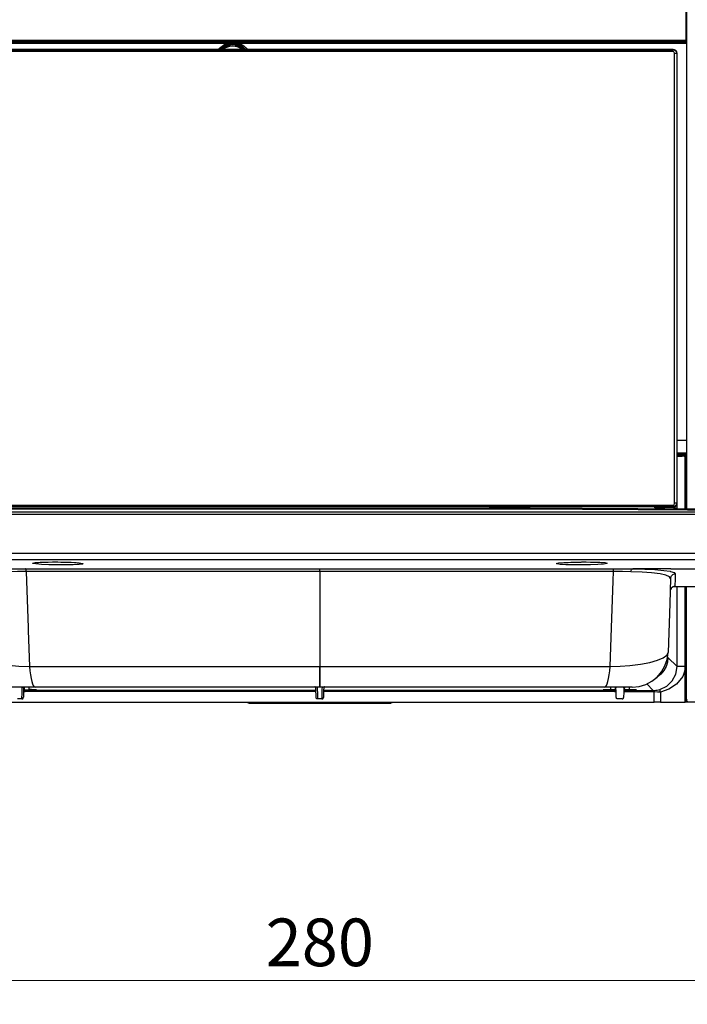
# Model space of a CAD drawing. Extents: x 0 to 2095, y 0 to 1389.
# Drawn here: x 1226 to 1366, y 256 to 462 of the extents above; entities that cross this region are included whole.
import ezdxf

# ---------------------------------------------------------------- set-up
doc = ezdxf.new("R2010")
doc.units = 0
doc.header["$LTSCALE"] = 0.1
doc.header["$PDMODE"] = 3
doc.layers.get('0').update_dxf_attribs({"linetype": 'CONTINUOUS'})
doc.layers.get('DEFPOINTS').update_dxf_attribs({"linetype": 'CONTINUOUS'})
doc.layers.add('SUNPOU', color=7, linetype='CONTINUOUS')
doc.styles.get("Standard").update_dxf_attribs({"font": 'ROMANS.shx', "bigfont": 'extfont2.shx'})
doc.dimstyles.get("Standard").update_dxf_attribs({"dimscale": 5, "dimtxt": 2, "dimasz": 3, "dimexe": 1, "dimexo": 1, "dimgap": 0.6, "dimtad": 3, "dimdec": 0, "dimzin": 0, "dimdsep": 46, "dimtxsty": 'Standard', "dimblk1": 'OPEN', "dimblk2": 'OPEN', "dimsah": 1, "dimcen": 1.5, "dimadec": 0, "dimazin": 0, "dimtfac": 1, "dimtdec": 0, "dimtmove": 0, "dimatfit": 0, "dimldrblk": 'OPEN', "dimfxl": 1, "dimtvp": 1, "dimtolj": 1, "dimtzin": 0, "dimarcsym": 0})

# ---------------------------------------------------------------- blocks, each defined once
blk = doc.blocks.new('_OPEN')
at = {"color": 0, "linetype": 'ByBlock'}
for p, q in [((-1, 0.167), (0, 0)), ((0, 0), (-1, -0.167)), ((0, 0), (-1, 0))]:
    blk.add_line(p, q, dxfattribs=at)
blk = doc.blocks.new('*D1')
at = {"layer": 'DEFPOINTS', "color": 0, "transparency": 16777216}
for p in [(1149, 344.52), (1429, 344.52), (1429, 260.73)]:
    blk.add_point(p, dxfattribs=at)
at = {"layer": 'SUNPOU', "color": 0, "lineweight": 0, "transparency": 16777216}
for p, q in [((1149, 339.52), (1149, 255.73)), ((1429, 339.52), (1429, 255.73)), ((1164, 260.73), (1414, 260.73))]:
    blk.add_line(p, q, dxfattribs=at)
at = {"layer": 'SUNPOU', "color": 0, "lineweight": 0, "transparency": 16777216, "xscale": 15, "yscale": 15, "zscale": 15, "rotation": 180}
blk.add_blockref('_OPEN', (1149, 260.73), dxfattribs=at)
at = {"layer": 'SUNPOU', "color": 0, "lineweight": 0, "transparency": 16777216, "xscale": 15, "yscale": 15, "zscale": 15}
blk.add_blockref('_OPEN', (1429, 260.73), dxfattribs=at)
at = {"layer": 'SUNPOU', "color": 0, "transparency": 16777216, "insert": (1289, 268.73), "char_height": 10, "attachment_point": 5}
blk.add_mtext('\\A1;280', dxfattribs=at)
blk = doc.blocks.new('*D2')
at = {"layer": 'DEFPOINTS', "color": 0, "transparency": 16777216}
for p in [(1288.79, 663.11), (1495.48, 663.11), (1393.15, 316.61)]:
    blk.add_point(p, dxfattribs=at)
at = {"layer": 'SUNPOU', "color": 0, "lineweight": 0, "transparency": 16777216}
for p, q in [((1293.79, 663.11), (1500.48, 663.11)), ((1495.48, 331.61), (1495.48, 648.11)), ((1398.15, 316.61), (1500.48, 316.61))]:
    blk.add_line(p, q, dxfattribs=at)
at = {"layer": 'SUNPOU', "color": 0, "lineweight": 0, "transparency": 16777216, "xscale": 15, "yscale": 15, "zscale": 15}
for p, rotation in [((1495.48, 663.11), 90), ((1495.48, 316.61), 270)]:
    blk.add_blockref('_OPEN', p, dxfattribs=dict(at, rotation=rotation))
at = {"layer": 'SUNPOU', "color": 0, "transparency": 16777216, "insert": (1487.48, 489.86), "char_height": 10, "attachment_point": 5, "rotation": 90}
blk.add_mtext('\\A1;346.5', dxfattribs=at)

msp = doc.modelspace()

# ---------------------------------------------------------------- linework, layer by layer
at = {"color": 2}
for p, q in [((1365.84, 458.11), (1365.88, 458.11)), ((1363.21, 456.02), (1363.2, 456.11)), ((1364, 455.31), (1363.93, 455.31)), ((1364, 374.12), (1366.08, 374.14)), ((1365.87, 371.39), (1364, 371.38)), ((1365.7, 371.22), (1364, 371.22)), ((1365.44, 371), (1364, 370.92)), ((1364.16, 370.91), (1364.18, 370.89)), ((1364.6, 371.22), (1364.6, 370.99)), ((1365.97, 371.06), (1364.6, 370.99)), ((1365.39, 370.95), (1365.44, 371)), ((1365.69, 370.57), (1365.69, 359.7)), ((1365.7, 371.22), (1365.87, 371.39)), ((1365.72, 359.7), (1365.72, 370.45)), ((1324.52, 360.11), (1333.13, 360.11)), ((1361.42, 359.99), (1361.33, 359.89)), ((1363.45, 359.95), (1361.42, 359.99)), ((1363.2, 360.11), (1363.21, 360.2)), ((1363.22, 359.72), (1363.45, 359.95)), ((1363.92, 360.91), (1364, 360.91)), ((1363.99, 359.72), (1363.99, 360.78)), ((1288.99, 346.53), (1288.99, 326.64)), ((1289, 346.53), (1288.99, 346.53)), ((1289, 346.53), (1289, 326.64)), ((1363.51, 343.44), (1363.55, 343.46)), ((1363.99, 326.62), (1363.99, 343.38)), ((1365.69, 343.39), (1365.69, 326.62)), ((1365.72, 319.11), (1365.72, 343.39)), ((1365.92, 343.39), (1365.92, 319.11)), ((1366, 319.63), (1366, 343.39)), ((1362.07, 328.54), (1362.07, 328.66)), ((1288.99, 326.64), (1289, 326.64)), ((1362.07, 328.54), (1362, 328.54)), ((1363.99, 326.62), (1362.07, 328.54)), ((1357.65, 322.96), (1359, 321.61)), ((1226.82, 321.72), (1228.5, 321.72)), ((1226.99, 321.72), (1227, 322.28)), ((1227.99, 321.72), (1228, 322.29)), ((1228.5, 321.77), (1227.99, 321.77)), ((1228.5, 321.72), (1228.5, 321.77)), ((1229.5, 321.73), (1229.5, 321.76)), ((1289, 322.31), (1288.99, 322.31)), ((1348.5, 321.73), (1348.5, 321.76)), ((1349.5, 321.77), (1350.01, 321.77)), ((1351.19, 321.72), (1349.5, 321.72)), ((1350, 322.29), (1350.01, 321.72)), ((1351, 322.28), (1351.01, 321.72)), ((1358.92, 321.31), (1352.81, 321.33)), ((1354.5, 321.72), (1352.82, 321.72)), ((1352.82, 321.63), (1359, 321.61)), ((1352.99, 321.72), (1353, 322.28)), ((1353.99, 321.72), (1354, 322.29)), ((1353.99, 321.77), (1354.5, 321.77)), ((1355.5, 321.76), (1355.5, 321.73)), ((1359.22, 321.28), (1358.92, 321.31)), ((1359, 321.61), (1359.29, 321.62)), ((1359.22, 319.11), (1359.22, 321.28)), ((1360.53, 321.25), (1360.53, 319.11)), ((1226.46, 319.81), (1225.54, 319.81)), ((1274.2, 318.95), (1303.8, 318.95)), ((1289.46, 319.81), (1288.54, 319.81)), ((1352.46, 319.81), (1351.54, 319.81)), ((1360.53, 319.11), (1365.72, 319.11)), ((1366, 319.11), (1365.92, 319.11)), ((1366, 319.11), (1366, 320.1)), ((1366, 319.63), (1366.15, 319.79)), ((1401.5, 319.11), (1366, 319.11))]:
    msp.add_line(p, q, dxfattribs=at)
for points in [[(1365.88, 458.11), (1365.88, 487.47), (1365.88, 517.11)], [(1366, 517.11), (1366, 495.01), (1366, 472.9), (1366, 450.82), (1366, 428.75), (1366, 407.68), (1366, 386.63), (1366, 365.6), (1366, 359.7)], [(1366.02, 359.7), (1366.02, 365.42), (1366.02, 386.25), (1366.02, 407.14), (1366.02, 428.05), (1366.02, 450.28), (1366.02, 472.53), (1366.02, 494.81), (1366.02, 517.11)], [(1366.02, 359.7), (1366.02, 365.55), (1366.02, 386.51), (1366.02, 407.52), (1366.02, 428.56), (1366.02, 450.66), (1366.02, 472.78), (1366.02, 494.94), (1366.02, 517.11)], [(1269.38, 457.34), (1263.44, 457.34), (1255.28, 457.34), (1247.25, 457.34), (1239.39, 457.34), (1231.45, 457.34), (1223.75, 457.34), (1216.35, 457.34)], [(1366.01, 457.82), (1359.78, 457.81), (1353.29, 457.8), (1346.48, 457.8), (1339.45, 457.79), (1329.56, 457.79), (1319.39, 457.78), (1312.29, 457.78), (1305.1, 457.78), (1297.88, 457.78), (1287.29, 457.78), (1276.71, 457.78), (1269.5, 457.78), (1262.34, 457.78), (1255.28, 457.78), (1245.19, 457.79), (1235.4, 457.8), (1228.9, 457.8), (1222.59, 457.81), (1216.5, 457.81)], [(1216.5, 457.63), (1216.5, 457.63), (1225.21, 457.62), (1234.34, 457.62), (1243.83, 457.62), (1253.58, 457.62), (1263.5, 457.62), (1272.16, 457.62), (1280.93, 457.62), (1289.74, 457.62), (1298.54, 457.62), (1307.27, 457.62), (1315.91, 457.62), (1324.45, 457.62), (1332.85, 457.62), (1341.04, 457.62), (1348.96, 457.62), (1357.67, 457.63), (1365.97, 457.63)], [(1216.66, 458.1), (1225.59, 458.09), (1234.96, 458.08), (1241.61, 458.08), (1248.42, 458.07), (1255.36, 458.07), (1265.66, 458.07), (1276.12, 458.07), (1283.35, 458.06), (1290.61, 458.06), (1297.86, 458.07), (1308.36, 458.07), (1318.72, 458.07), (1325.72, 458.07), (1332.6, 458.08), (1339.34, 458.08), (1346.25, 458.09), (1352.96, 458.09), (1359.53, 458.1), (1365.84, 458.11)], [(1267.69, 456.11), (1267.92, 456.42), (1269.05, 457.2), (1269.38, 457.34)], [(1269.44, 457.07), (1269.13, 456.94), (1268.08, 456.22), (1268, 456.11)], [(1268.13, 456.15), (1268.18, 456.2), (1268.94, 456.75), (1269.82, 457.1), (1270.75, 457.21)], [(1272.94, 456.13), (1272.48, 456.45), (1271.65, 456.8), (1270.75, 456.91), (1269.86, 456.8), (1269.02, 456.45), (1268.6, 456.16)], [(1272.78, 456.14), (1272.69, 456.2), (1271.88, 456.62), (1270.98, 456.81), (1270.07, 456.75), (1269.21, 456.44), (1268.75, 456.16)], [(1269.38, 457.34), (1269.82, 457.4), (1271.02, 457.46), (1272.19, 457.34)], [(1269.44, 457.07), (1269.44, 457.08), (1269.44, 457.09), (1269.44, 457.12), (1269.44, 457.15), (1269.43, 457.19), (1269.41, 457.24), (1269.4, 457.29), (1269.38, 457.34)], [(1272.05, 457.07), (1270.96, 457.29), (1269.85, 457.19), (1269.44, 457.07)], [(1270.75, 457.21), (1271.69, 457.1), (1272.56, 456.75), (1273.32, 456.2), (1273.4, 456.12)], [(1272.19, 457.34), (1272.17, 457.28), (1272.15, 457.23), (1272.12, 457.18), (1272.1, 457.14), (1272.09, 457.11), (1272.07, 457.09), (1272.06, 457.07), (1272.05, 457.07)], [(1273.45, 456.11), (1272.85, 456.67), (1272.05, 457.07)], [(1366.14, 457.34), (1357.84, 457.34), (1349.09, 457.34), (1339.25, 457.34), (1329.06, 457.34), (1321.91, 457.34), (1314.65, 457.34), (1307.31, 457.34), (1298.63, 457.34), (1289.92, 457.34), (1281.03, 457.34), (1272.19, 457.34)], [(1272.19, 457.34), (1273.05, 456.9), (1273.9, 456.11)], [(1365.84, 458.11), (1365.84, 458.05), (1365.85, 458), (1365.87, 457.95), (1365.89, 457.91), (1365.91, 457.87), (1365.94, 457.85), (1365.97, 457.83), (1366.01, 457.82)], [(1363.2, 456.11), (1354.89, 456.11), (1346.24, 456.11), (1337.28, 456.11), (1327.98, 456.11), (1318.41, 456.11), (1308.72, 456.11), (1298.96, 456.11), (1289.12, 456.11), (1279.2, 456.11), (1269.37, 456.11), (1259.72, 456.11), (1250.23, 456.11), (1240.92, 456.11), (1231.85, 456.11), (1223.14, 456.11), (1214.8, 456.11)], [(1214.8, 456.02), (1214.8, 456.02), (1222.13, 456.02), (1229.8, 456.03), (1237.75, 456.03), (1245.92, 456.03), (1254.1, 456.03), (1262.45, 456.03), (1270.94, 456.03), (1279.5, 456.04), (1288.08, 456.04), (1296.65, 456.04), (1305.22, 456.03), (1313.72, 456.03), (1322.11, 456.03), (1330.31, 456.03), (1338.96, 456.03), (1347.37, 456.03), (1355.48, 456.02), (1363.21, 456.02)], [(1363.04, 455.71), (1354.2, 455.71), (1344.9, 455.71), (1338.3, 455.72), (1331.54, 455.72), (1324.64, 455.72), (1314.37, 455.72), (1303.94, 455.72), (1296.71, 455.72), (1289.46, 455.72), (1282.21, 455.72), (1271.69, 455.72), (1261.29, 455.72), (1254.26, 455.72), (1247.34, 455.72), (1240.57, 455.72), (1233.91, 455.71), (1227.44, 455.71), (1221.09, 455.71), (1214.96, 455.71)], [(1363.21, 456.02), (1363.17, 456.01), (1363.14, 455.99), (1363.11, 455.96), (1363.09, 455.92), (1363.07, 455.87), (1363.05, 455.82), (1363.04, 455.76), (1363.04, 455.71)], [(1363.45, 455.3), (1363.44, 455.37), (1363.4, 455.5), (1363.32, 455.6), (1363.19, 455.68), (1363.04, 455.71)], [(1364, 455.31), (1363.98, 455.48), (1363.93, 455.64), (1363.85, 455.78), (1363.74, 455.9), (1363.48, 456.06), (1363.2, 456.11)], [(1363.21, 456.02), (1363.21, 456.02), (1363.33, 456.01)], [(1363.33, 456.01), (1363.33, 456.01), (1363.33, 456.01)], [(1363.33, 456.01), (1363.33, 456.01), (1363.34, 456.01)], [(1363.34, 456.01), (1363.34, 456.01), (1363.44, 455.98)], [(1363.44, 455.98), (1363.44, 455.98), (1363.46, 455.98), (1363.46, 455.98)], [(1363.93, 455.31), (1363.91, 455.31), (1363.88, 455.3), (1363.82, 455.3), (1363.76, 455.3), (1363.68, 455.3), (1363.6, 455.3), (1363.52, 455.3), (1363.45, 455.3)], [(1363.45, 360.88), (1363.45, 386.64), (1363.45, 412.45), (1363.45, 433.86), (1363.45, 455.3)], [(1363.46, 455.98), (1363.46, 455.98), (1363.47, 455.97), (1363.47, 455.97)], [(1363.47, 455.97), (1363.47, 455.97), (1363.47, 455.97), (1363.55, 455.94)], [(1363.55, 455.94), (1363.55, 455.94), (1363.58, 455.92)], [(1363.58, 455.92), (1363.58, 455.92), (1363.6, 455.9)], [(1363.6, 455.9), (1363.6, 455.9), (1363.66, 455.86), (1363.66, 455.86)], [(1363.66, 455.86), (1363.66, 455.86), (1363.69, 455.84)], [(1363.69, 455.84), (1363.69, 455.84), (1363.69, 455.84), (1363.71, 455.82)], [(1363.71, 455.82), (1363.71, 455.82), (1363.76, 455.76)], [(1363.76, 455.76), (1363.76, 455.76), (1363.78, 455.74)], [(1363.78, 455.74), (1363.78, 455.74), (1363.8, 455.71)], [(1363.8, 455.71), (1363.8, 455.71), (1363.83, 455.66), (1363.86, 455.61)], [(1363.86, 455.61), (1363.86, 455.61), (1363.91, 455.44), (1363.93, 455.31)], [(1363.93, 455.31), (1363.93, 433.88), (1363.93, 412.47), (1363.93, 386.67), (1363.92, 360.91)], [(1364, 360.91), (1364, 392.31), (1364, 423.78), (1364, 455.31)], [(1365.36, 370.75), (1365.04, 370.73), (1364.75, 370.72), (1364.49, 370.71), (1364.28, 370.7), (1364.12, 370.7), (1364.02, 370.69), (1363.99, 370.69)], [(1364.6, 370.99), (1364.44, 370.98), (1364.27, 370.97), (1364.11, 370.96)], [(1364.18, 370.89), (1364.21, 370.89), (1364.3, 370.9), (1364.44, 370.9), (1364.62, 370.91), (1364.85, 370.92), (1365.11, 370.93), (1365.39, 370.95)], [(1365.36, 370.75), (1365.36, 370.78), (1365.36, 370.82), (1365.36, 370.86), (1365.37, 370.89), (1365.37, 370.91), (1365.38, 370.93), (1365.38, 370.94), (1365.39, 370.95)], [(1365.69, 370.57), (1365.62, 370.66), (1365.53, 370.72), (1365.42, 370.74), (1365.36, 370.75)], [(1365.39, 370.95), (1365.48, 370.94), (1365.64, 370.9), (1365.77, 370.8), (1365.87, 370.66)], [(1365.44, 371), (1365.53, 371), (1365.62, 370.98), (1365.7, 370.94), (1365.78, 370.89), (1365.84, 370.83), (1365.9, 370.76), (1365.94, 370.68), (1365.96, 370.59), (1365.97, 370.5)], [(1365.69, 370.57), (1365.72, 370.59), (1365.76, 370.61), (1365.79, 370.62), (1365.81, 370.64), (1365.84, 370.65), (1365.85, 370.65), (1365.86, 370.66), (1365.87, 370.66)], [(1365.72, 370.45), (1365.71, 370.49), (1365.7, 370.53), (1365.69, 370.57)], [(1365.97, 371.06), (1365.95, 371.09), (1365.91, 371.13), (1365.87, 371.17), (1365.82, 371.2), (1365.76, 371.22), (1365.7, 371.22)], [(1365.72, 370.45), (1365.76, 370.45), (1365.79, 370.45), (1365.83, 370.45), (1365.86, 370.45), (1365.88, 370.45), (1365.9, 370.45), (1365.91, 370.45), (1365.92, 370.45)], [(1365.87, 370.66), (1365.89, 370.59), (1365.91, 370.52), (1365.92, 370.45)], [(1363.21, 360.2), (1363.21, 360.2), (1355.66, 360.2), (1347.78, 360.2), (1339.43, 360.19), (1330.82, 360.19), (1320.65, 360.19), (1310.26, 360.19), (1303.05, 360.19), (1295.78, 360.19), (1288.5, 360.19), (1277.9, 360.19), (1267.37, 360.19), (1260.24, 360.19), (1253.19, 360.19), (1246.26, 360.19), (1238.06, 360.19), (1230.11, 360.2), (1222.29, 360.2), (1214.8, 360.2)], [(1324.52, 360.11), (1315.78, 360.11), (1306.95, 360.11), (1298.07, 360.11), (1289.12, 360.11), (1279.21, 360.11), (1269.38, 360.11), (1259.72, 360.11), (1250.24, 360.11), (1240.93, 360.11), (1231.86, 360.11), (1223.15, 360.11), (1214.8, 360.11)], [(1214.96, 360.47), (1222.35, 360.47), (1230.09, 360.46), (1238.11, 360.46), (1246.35, 360.46), (1254.53, 360.45), (1262.89, 360.45), (1271.37, 360.45), (1279.93, 360.45), (1288.5, 360.45), (1297.08, 360.45), (1305.65, 360.45), (1314.15, 360.45), (1322.53, 360.45), (1330.73, 360.46), (1339.22, 360.46), (1347.48, 360.46), (1355.44, 360.47), (1363.04, 360.47)], [(1344.13, 359.6), (1340.2, 359.61), (1333.37, 359.61), (1326.53, 359.61), (1319.68, 359.61), (1312.82, 359.61), (1305.95, 359.61), (1299.08, 359.61), (1292.2, 359.61), (1285.32, 359.61), (1278.44, 359.61), (1271.57, 359.61), (1264.7, 359.61), (1257.84, 359.61), (1250.99, 359.61), (1244.15, 359.61), (1237.33, 359.61), (1230.52, 359.61), (1223.74, 359.61)], [(1223.81, 359.86), (1230.59, 359.86), (1237.39, 359.86), (1244.2, 359.86), (1251.03, 359.86), (1257.88, 359.86), (1264.73, 359.86), (1271.59, 359.86), (1278.46, 359.86), (1285.33, 359.86), (1292.2, 359.86), (1299.07, 359.86), (1305.93, 359.86), (1312.79, 359.86), (1319.65, 359.86), (1326.49, 359.86), (1333.32, 359.86), (1340.14, 359.86), (1344.07, 359.85)], [(1363.2, 360.11), (1356.05, 360.11), (1348.65, 360.11), (1341.01, 360.11), (1333.13, 360.11)], [(1344.07, 359.85), (1355.78, 359.77), (1362.68, 359.72), (1366.12, 359.7), (1369.55, 359.68), (1376.4, 359.63), (1383.22, 359.59), (1390, 359.54), (1396.76, 359.49), (1403.47, 359.45), (1406.82, 359.43), (1408.49, 359.42)], [(1408.62, 359.17), (1406.95, 359.18), (1403.6, 359.2), (1396.88, 359.25), (1390.12, 359.29), (1383.32, 359.34), (1376.5, 359.38), (1369.64, 359.43), (1366.2, 359.45), (1362.76, 359.47), (1355.85, 359.52), (1344.13, 359.6)], [(1359.33, 359.9), (1359.34, 359.9), (1359.49, 359.92), (1359.78, 360.11)], [(1359.33, 359.9), (1359.34, 359.96), (1359.34, 360.11)], [(1361.33, 359.89), (1361.14, 359.89), (1360.45, 359.89), (1359.64, 359.89), (1359.34, 359.9), (1359.33, 359.9)], [(1361.33, 359.89), (1361.13, 359.91), (1360.95, 359.97), (1360.78, 360.07), (1360.74, 360.09)], [(1361.42, 359.99), (1361.23, 360.01), (1361.05, 360.07), (1360.98, 360.1)], [(1363.04, 360.47), (1363.18, 360.5), (1363.3, 360.57), (1363.38, 360.66), (1363.43, 360.76), (1363.45, 360.88)], [(1363.21, 360.2), (1363.18, 360.21), (1363.15, 360.23), (1363.12, 360.25), (1363.1, 360.29), (1363.08, 360.33), (1363.06, 360.37), (1363.05, 360.42), (1363.04, 360.47)], [(1363.2, 360.11), (1363.49, 360.16), (1363.74, 360.32), (1363.93, 360.57), (1363.98, 360.73), (1364, 360.91)], [(1363.33, 360.21), (1363.33, 360.21), (1363.21, 360.2)], [(1363.45, 360.24), (1363.45, 360.24), (1363.45, 360.24), (1363.33, 360.21)], [(1363.92, 360.91), (1363.91, 360.9), (1363.88, 360.89), (1363.82, 360.88), (1363.76, 360.88), (1363.68, 360.88), (1363.6, 360.88), (1363.52, 360.88), (1363.45, 360.88)], [(1363.46, 360.25), (1363.46, 360.25), (1363.46, 360.24), (1363.45, 360.24)], [(1363.45, 359.95), (1363.55, 359.94), (1363.64, 359.91), (1363.72, 359.87), (1363.8, 359.8), (1363.86, 359.73), (1363.87, 359.72)], [(1363.47, 360.25), (1363.47, 360.25), (1363.46, 360.25), (1363.46, 360.25)], [(1363.56, 360.29), (1363.56, 360.29), (1363.47, 360.25)], [(1363.58, 360.3), (1363.58, 360.3), (1363.56, 360.29)], [(1363.59, 360.31), (1363.59, 360.31), (1363.58, 360.3)], [(1363.67, 360.37), (1363.67, 360.37), (1363.66, 360.36), (1363.59, 360.31)], [(1363.69, 360.38), (1363.69, 360.38), (1363.67, 360.37), (1363.67, 360.37)], [(1363.7, 360.39), (1363.7, 360.39), (1363.69, 360.38), (1363.69, 360.38)], [(1363.76, 360.46), (1363.76, 360.46), (1363.7, 360.39), (1363.7, 360.39)], [(1363.78, 360.48), (1363.78, 360.48), (1363.76, 360.46)], [(1363.8, 360.51), (1363.8, 360.51), (1363.78, 360.48)], [(1363.84, 360.58), (1363.84, 360.58), (1363.8, 360.51)], [(1363.86, 360.61), (1363.86, 360.61), (1363.84, 360.58), (1363.84, 360.58)], [(1363.87, 360.64), (1363.87, 360.64), (1363.86, 360.61)], [(1363.89, 360.68), (1363.89, 360.68), (1363.87, 360.64)], [(1363.91, 360.75), (1363.91, 360.75), (1363.89, 360.7), (1363.89, 360.68)], [(1363.92, 360.91), (1363.92, 360.91), (1363.91, 360.75)], [(1363.96, 360.6), (1363.96, 360.49), (1363.96, 360.05), (1363.95, 359.73), (1363.95, 359.72)], [(1152.22, 358.61), (1168.74, 358.61), (1185.49, 358.61), (1202.44, 358.61), (1219.56, 358.61), (1236.8, 358.61), (1254.15, 358.61), (1271.56, 358.61), (1289, 358.61), (1306.45, 358.61), (1323.86, 358.61), (1341.2, 358.61), (1358.45, 358.61), (1375.56, 358.61), (1392.51, 358.61), (1409.26, 358.61), (1425.79, 358.61)], [(1223.58, 359.11), (1228.38, 359.11), (1233.18, 359.11), (1235.59, 359.11), (1240.4, 359.11), (1245.23, 359.11), (1250.06, 359.11), (1254.89, 359.11), (1259.73, 359.11), (1264.58, 359.11), (1267, 359.11), (1271.85, 359.11), (1276.71, 359.11), (1281.56, 359.11), (1286.42, 359.11), (1291.27, 359.11), (1293.7, 359.11), (1298.55, 359.11), (1303.41, 359.11), (1308.26, 359.11), (1313.11, 359.11), (1317.95, 359.11), (1320.38, 359.11), (1325.22, 359.11), (1330.05, 359.11), (1334.88, 359.11), (1339.7, 359.11), (1344.51, 359.11), (1346.91, 359.11), (1351.71, 359.11), (1356.5, 359.11), (1361.29, 359.11), (1366.06, 359.11), (1370.82, 359.11)], [(1152.67, 350.43), (1167.78, 350.43), (1183.11, 350.42), (1198.61, 350.42), (1214.26, 350.42), (1230.02, 350.42), (1245.85, 350.42), (1262.38, 350.42), (1278.98, 350.42), (1295.6, 350.42), (1312.19, 350.42), (1330.68, 350.42), (1349.12, 350.42), (1367.43, 350.42), (1385.57, 350.42), (1403.47, 350.42), (1414.45, 350.43), (1425.33, 350.43)], [(1424.85, 349.01), (1414.01, 349.01), (1403.07, 349.01), (1385.23, 349), (1367.16, 349), (1348.91, 349), (1330.54, 349), (1312.11, 349), (1295.57, 349), (1279.02, 349), (1262.48, 349), (1246, 349), (1230.23, 349), (1214.53, 349), (1198.93, 349), (1183.48, 349), (1168.21, 349.01), (1153.16, 349.01)], [(1234.54, 347.94), (1233.87, 347.94), (1232.11, 347.98), (1230.55, 348.05), (1229.39, 348.14), (1228.74, 348.24), (1228.68, 348.34), (1229.22, 348.44), (1230.3, 348.51), (1231.8, 348.55), (1232.87, 348.56), (1234.66, 348.55), (1236.38, 348.51), (1237.83, 348.44), (1238.84, 348.34), (1239.32, 348.24), (1239.18, 348.13), (1238.46, 348.05), (1237.24, 347.98), (1235.64, 347.94), (1234.54, 347.94)], [(1229.51, 348.44), (1229.51, 348.44), (1229.64, 348.45), (1229.94, 348.48), (1230.44, 348.5), (1231.13, 348.53), (1231.97, 348.55), (1232.92, 348.56), (1233.92, 348.56), (1234.01, 348.56)], [(1234.01, 348.56), (1234.93, 348.54), (1235.89, 348.52), (1236.78, 348.49), (1237.52, 348.44), (1238.09, 348.4), (1238.37, 348.37), (1238.47, 348.36), (1238.46, 348.36)], [(1344.59, 347.95), (1344.02, 347.94), (1342.25, 347.95), (1340.68, 347.98), (1339.48, 348.05), (1338.8, 348.14), (1338.7, 348.24), (1339.2, 348.35), (1340.25, 348.44), (1341.73, 348.51), (1342.79, 348.54), (1344.58, 348.56), (1346.31, 348.55), (1347.78, 348.51), (1348.83, 348.43), (1349.34, 348.34), (1349.25, 348.23), (1348.56, 348.13), (1347.37, 348.04), (1345.79, 347.98), (1344.59, 347.95)], [(1339.55, 348.36), (1339.54, 348.36), (1339.66, 348.37), (1339.95, 348.4), (1340.42, 348.44), (1341.11, 348.48), (1341.93, 348.51), (1342.88, 348.54), (1343.87, 348.55), (1343.98, 348.56)], [(1343.98, 348.56), (1344.88, 348.56), (1345.85, 348.55), (1346.74, 348.53), (1347.5, 348.51), (1348.08, 348.47), (1348.39, 348.45), (1348.5, 348.44), (1348.49, 348.44)], [(1362.71, 347.12), (1378.37, 347.14), (1393.86, 347.17), (1409.14, 347.2), (1424.2, 347.23)], [(1223.32, 347.11), (1223.32, 347.11), (1225.21, 347.13), (1227.25, 347.14)], [(1227.39, 346.56), (1225.53, 346.55), (1223.71, 346.51)], [(1227.25, 347.14), (1242.53, 347.12), (1257.9, 347.11), (1273.43, 347.11), (1288.99, 347.11)], [(1227.39, 346.56), (1227.38, 346.68), (1227.37, 346.79), (1227.35, 346.89), (1227.33, 346.97), (1227.31, 347.04), (1227.29, 347.09), (1227.27, 347.12), (1227.25, 347.14)], [(1288.99, 346.53), (1273.58, 346.53), (1258.19, 346.54), (1242.75, 346.55), (1227.39, 346.56)], [(1227.39, 346.56), (1227.78, 334.71), (1227.8, 334.16), (1228.05, 326.64)], [(1288.99, 347.11), (1288.99, 347.11), (1289, 347.11)], [(1288.99, 346.53), (1288.99, 346.65), (1288.99, 346.76), (1288.99, 346.85), (1288.99, 346.93), (1288.99, 347), (1288.99, 347.05), (1288.99, 347.09), (1288.99, 347.11)], [(1289, 347.11), (1304.45, 347.11), (1319.88, 347.11), (1335.36, 347.12), (1350.76, 347.14)], [(1289, 346.53), (1289, 346.65), (1289, 346.76), (1289, 346.85), (1289, 346.93), (1289, 347), (1289, 347.05), (1289, 347.09), (1289, 347.11)], [(1350.62, 346.56), (1335.36, 346.55), (1320.03, 346.54), (1304.53, 346.53), (1289, 346.53)], [(1349.95, 326.64), (1350.22, 334.71), (1350.55, 344.63), (1350.62, 346.56)], [(1350.62, 346.56), (1350.63, 346.68), (1350.64, 346.79), (1350.66, 346.89), (1350.67, 346.97), (1350.69, 347.04), (1350.71, 347.09), (1350.74, 347.12), (1350.76, 347.14)], [(1354.29, 346.51), (1352.52, 346.55), (1350.62, 346.56)], [(1350.76, 347.14), (1352.75, 347.13), (1354.69, 347.11)], [(1354.29, 346.51), (1354.36, 346.74), (1354.45, 346.93), (1354.57, 347.06), (1354.69, 347.11)], [(1362.64, 345.12), (1362.41, 345.47), (1361.67, 345.79), (1360.44, 346.05), (1358.64, 346.27), (1356.68, 346.41), (1354.29, 346.51)], [(1362.71, 347.12), (1358.85, 347.11), (1354.69, 347.11)], [(1354.69, 347.11), (1354.69, 347.11), (1354.73, 347.11), (1357.21, 347.05), (1359.34, 346.95), (1361.23, 346.79), (1362.58, 346.6), (1362.6, 346.59)], [(1362.64, 345.12), (1362.46, 339.82), (1362.1, 329.55)], [(1362.6, 346.59), (1363.37, 346.36), (1363.62, 346.08)], [(1362.64, 345.12), (1362.67, 345.31), (1362.73, 345.49), (1362.82, 345.65), (1362.94, 345.8), (1363.09, 345.92), (1363.25, 346), (1363.43, 346.06), (1363.62, 346.08)], [(1363.62, 346.08), (1363.61, 345.9), (1363.58, 345.06), (1363.51, 343.44)], [(1363.51, 343.44), (1363.32, 343.42), (1363.15, 343.36), (1362.98, 343.27), (1362.84, 343.15), (1362.72, 343.01), (1362.63, 342.85), (1362.57, 342.67), (1362.55, 342.49)], [(1363.55, 343.39), (1363.36, 343.37), (1363.17, 343.32), (1363, 343.23), (1362.85, 343.11), (1362.73, 342.97), (1362.63, 342.8), (1362.57, 342.62), (1362.55, 342.43)], [(1363.51, 343.44), (1363.81, 343.44), (1378.2, 343.52), (1392.35, 343.7), (1399.44, 343.85), (1406.45, 344.07), (1413.37, 344.38), (1420.19, 344.81)], [(1363.55, 343.39), (1365.15, 343.38), (1373.15, 343.42), (1380.28, 343.48), (1386.78, 343.57), (1393.64, 343.68), (1400.12, 343.83), (1406.98, 344.06), (1413.62, 344.37), (1420.01, 344.79), (1420.17, 344.8)], [(1215.91, 329.55), (1216.04, 329.15), (1216.56, 328.64), (1217.47, 328.16), (1218.65, 327.76), (1220.13, 327.4), (1221.82, 327.11), (1223.72, 326.88), (1225.82, 326.72), (1228.05, 326.64)], [(1349.95, 326.64), (1352.06, 326.72), (1354.07, 326.86), (1356.3, 327.13), (1358.25, 327.48), (1359.9, 327.93), (1361.11, 328.44), (1361.84, 328.98), (1362.1, 329.55)], [(1354.6, 322.31), (1356.04, 322.45), (1357.41, 322.85), (1358.69, 323.52), (1359.81, 324.41), (1360.75, 325.51), (1361.46, 326.76), (1361.91, 328.12), (1362.1, 329.55)], [(1228.05, 326.64), (1242.88, 326.64), (1254.34, 326.64), (1265.84, 326.64), (1277.41, 326.64), (1288.99, 326.64)], [(1228.05, 326.64), (1228.14, 325.71), (1228.25, 324.86), (1228.38, 324.12), (1228.53, 323.48), (1228.68, 322.98), (1228.86, 322.61), (1229.03, 322.38), (1229.22, 322.31)], [(1288.99, 326.64), (1288.99, 325.71), (1288.99, 324.86), (1288.99, 324.12), (1288.99, 323.48), (1288.99, 322.98), (1288.99, 322.61), (1288.99, 322.38), (1288.99, 322.31)], [(1289, 326.64), (1304, 326.64), (1315.52, 326.64), (1327.01, 326.64), (1338.51, 326.64), (1349.95, 326.64)], [(1289, 322.31), (1289, 322.38), (1289, 322.61), (1289, 322.98), (1289, 323.48), (1289, 324.12), (1289, 324.86), (1289, 325.71), (1289, 326.64)], [(1348.79, 322.31), (1348.97, 322.38), (1349.15, 322.61), (1349.32, 322.98), (1349.48, 323.48), (1349.63, 324.12), (1349.75, 324.86), (1349.86, 325.71), (1349.95, 326.64)], [(1362.07, 328.54), (1361.98, 327.56), (1361.69, 326.62), (1361.23, 325.76), (1360.61, 325), (1359.85, 324.38), (1359.62, 324.23)], [(1360.37, 321.8), (1361.82, 322.49), (1362.98, 323.61), (1363.73, 325.03), (1363.99, 326.62)], [(1365.69, 326.62), (1365.55, 325.55), (1365.18, 324.55), (1363.89, 322.92), (1362.25, 321.87), (1360.53, 321.25)], [(1365.69, 326.62), (1365.04, 326.62), (1364.49, 326.62), (1364.12, 326.62), (1363.99, 326.62)], [(1288.24, 320.1), (1288.24, 320.25), (1288.22, 320.7), (1288.2, 321.42), (1288.16, 322.39)], [(1289.84, 322.39), (1289.81, 321.42), (1289.78, 320.7), (1289.77, 320.25), (1289.76, 320.1)], [(1229.22, 322.31), (1227.13, 322.31), (1225.4, 322.31), (1224.13, 322.31), (1223.46, 322.31), (1223.4, 322.31)], [(1226.46, 319.81), (1226.47, 319.91), (1226.48, 320.22), (1226.49, 320.72), (1226.51, 321.4), (1226.54, 322.22)], [(1226.83, 322.12), (1226.81, 322.16), (1226.75, 322.19), (1226.68, 322.21), (1226.62, 322.22), (1226.59, 322.22), (1226.54, 322.22)], [(1226.83, 322.12), (1226.81, 321.42), (1226.79, 320.86), (1226.77, 320.44), (1226.77, 320.18), (1226.76, 320.1)], [(1288.2, 321.39), (1284.84, 321.39), (1276.53, 321.39), (1268.22, 321.39), (1259.93, 321.38), (1251.68, 321.37), (1243.46, 321.36), (1235.28, 321.35), (1227.15, 321.33), (1226.81, 321.33)], [(1226.82, 321.63), (1227.08, 321.63), (1235.22, 321.65), (1243.41, 321.66), (1251.64, 321.67), (1259.9, 321.68), (1268.2, 321.69), (1276.51, 321.69), (1284.84, 321.69), (1288.19, 321.69)], [(1227.03, 322.31), (1226.99, 322.31), (1226.96, 322.29), (1226.92, 322.28), (1226.89, 322.25), (1226.87, 322.22), (1226.85, 322.19), (1226.84, 322.15), (1226.83, 322.12)], [(1228, 322.29), (1227.98, 322.28), (1227.92, 322.28), (1227.83, 322.28), (1227.71, 322.28), (1227.56, 322.28), (1227.38, 322.28), (1227.19, 322.28), (1227, 322.28)], [(1228.5, 321.77), (1228.7, 321.77), (1228.88, 321.77), (1229.06, 321.76), (1229.21, 321.76), (1229.33, 321.76), (1229.43, 321.76), (1229.48, 321.76), (1229.5, 321.76)], [(1229.5, 321.73), (1229.48, 321.73), (1229.43, 321.73), (1229.33, 321.73), (1229.21, 321.72), (1229.06, 321.72), (1228.89, 321.72), (1228.7, 321.72), (1228.5, 321.72)], [(1288.99, 322.31), (1274.03, 322.31), (1259.1, 322.31), (1244.12, 322.31), (1229.22, 322.31)], [(1288.17, 322.15), (1288.17, 322.19), (1288.15, 322.22), (1288.13, 322.26), (1288.11, 322.28), (1288.08, 322.31), (1288.05, 322.33), (1288.01, 322.34), (1287.97, 322.34)], [(1288.46, 322.24), (1288.47, 321.84), (1288.5, 320.98), (1288.52, 320.34), (1288.54, 319.94), (1288.54, 319.81)], [(1348.79, 322.31), (1334, 322.31), (1319.12, 322.31), (1304.07, 322.31), (1289, 322.31)], [(1289.46, 319.81), (1289.47, 319.94), (1289.48, 320.34), (1289.5, 320.98), (1289.53, 321.84), (1289.55, 322.27)], [(1351.2, 321.33), (1350.85, 321.33), (1342.73, 321.35), (1334.55, 321.36), (1326.33, 321.37), (1318.07, 321.38), (1309.78, 321.39), (1301.48, 321.39), (1293.16, 321.39), (1289.81, 321.39)], [(1289.82, 321.69), (1293.17, 321.69), (1301.49, 321.69), (1309.81, 321.69), (1318.1, 321.68), (1326.37, 321.67), (1334.6, 321.66), (1342.79, 321.65), (1350.92, 321.63), (1351.19, 321.63)], [(1290.03, 322.34), (1290, 322.34), (1289.96, 322.33), (1289.93, 322.31), (1289.9, 322.28), (1289.87, 322.26), (1289.85, 322.22), (1289.84, 322.19), (1289.83, 322.15)], [(1348.5, 321.76), (1348.52, 321.76), (1348.58, 321.76), (1348.67, 321.76), (1348.8, 321.76), (1348.95, 321.76), (1349.12, 321.77), (1349.31, 321.77), (1349.5, 321.77)], [(1349.5, 321.72), (1349.31, 321.72), (1349.12, 321.72), (1348.95, 321.72), (1348.8, 321.72), (1348.67, 321.73), (1348.58, 321.73), (1348.52, 321.73), (1348.5, 321.73)], [(1354.6, 322.31), (1354.49, 322.31), (1354.15, 322.31), (1353.57, 322.31), (1352.78, 322.31), (1351.85, 322.31), (1350.77, 322.31), (1348.79, 322.31)], [(1351.01, 322.28), (1350.81, 322.28), (1350.62, 322.28), (1350.45, 322.28), (1350.3, 322.28), (1350.17, 322.28), (1350.08, 322.28), (1350.02, 322.28), (1350, 322.29)], [(1350.97, 322.31), (1351.01, 322.31), (1351.05, 322.29), (1351.08, 322.28), (1351.11, 322.25), (1351.14, 322.22), (1351.15, 322.19), (1351.17, 322.15), (1351.17, 322.12)], [(1351.24, 320.1), (1351.24, 320.18), (1351.23, 320.44), (1351.22, 320.86), (1351.2, 321.42), (1351.17, 322.12)], [(1352.83, 322.12), (1352.81, 321.42), (1352.79, 320.86), (1352.77, 320.44), (1352.77, 320.18), (1352.76, 320.1)], [(1352.83, 322.12), (1352.84, 322.15), (1352.85, 322.19), (1352.87, 322.22), (1352.89, 322.25), (1352.92, 322.28), (1352.96, 322.29), (1352.99, 322.31), (1353.03, 322.31)], [(1354, 322.29), (1353.98, 322.28), (1353.92, 322.28), (1353.83, 322.28), (1353.71, 322.28), (1353.56, 322.28), (1353.38, 322.28), (1353.19, 322.28), (1353, 322.28)], [(1354.5, 321.77), (1354.7, 321.77), (1354.89, 321.77), (1355.06, 321.76), (1355.21, 321.76), (1355.33, 321.76), (1355.43, 321.76), (1355.48, 321.76), (1355.5, 321.76)], [(1355.5, 321.73), (1355.48, 321.73), (1355.43, 321.73), (1355.33, 321.73), (1355.21, 321.72), (1355.06, 321.72), (1354.89, 321.72), (1354.7, 321.72), (1354.5, 321.72)], [(1358.92, 321.31), (1358.93, 321.43), (1358.94, 321.52), (1358.97, 321.59), (1359, 321.61)], [(1359.22, 321.28), (1359.22, 321.4), (1359.23, 321.47), (1359.23, 321.52), (1359.25, 321.56), (1359.26, 321.6), (1359.29, 321.62)], [(1360.53, 321.25), (1359.86, 321.23), (1359.22, 321.28)], [(1359.29, 321.62), (1359.56, 321.64), (1359.84, 321.68), (1360.37, 321.8)], [(1360.53, 321.25), (1360.47, 321.45), (1360.44, 321.55), (1360.42, 321.64), (1360.39, 321.71), (1360.38, 321.76), (1360.37, 321.8)], [(1218.78, 319.11), (1226.43, 319.11), (1234.13, 319.11), (1241.89, 319.11), (1249.68, 319.11), (1257.5, 319.11), (1265.35, 319.11), (1273.22, 319.11), (1281.11, 319.11), (1289, 319.11), (1296.89, 319.11), (1304.78, 319.11), (1312.65, 319.11), (1320.5, 319.11), (1328.33, 319.11), (1336.12, 319.11), (1343.87, 319.11), (1351.57, 319.11), (1359.22, 319.11)], [(1226.46, 319.81), (1226.52, 319.81), (1226.57, 319.83), (1226.63, 319.86), (1226.67, 319.89), (1226.71, 319.94), (1226.74, 319.99), (1226.75, 320.04), (1226.76, 320.1)], [(1273.84, 319.11), (1273.85, 319.1), (1273.92, 319.04), (1274.01, 318.99), (1274.1, 318.96), (1274.2, 318.95)], [(1288.54, 319.81), (1288.48, 319.81), (1288.43, 319.83), (1288.38, 319.86), (1288.33, 319.89), (1288.3, 319.94), (1288.27, 319.99), (1288.25, 320.04), (1288.24, 320.1)], [(1289.46, 319.81), (1289.52, 319.81), (1289.58, 319.83), (1289.63, 319.86), (1289.67, 319.89), (1289.71, 319.94), (1289.74, 319.99), (1289.76, 320.04), (1289.76, 320.1)], [(1303.8, 318.95), (1303.9, 318.96), (1303.99, 318.99), (1304.08, 319.04), (1304.16, 319.1), (1304.17, 319.11)], [(1351.54, 319.81), (1351.49, 319.81), (1351.43, 319.83), (1351.38, 319.86), (1351.33, 319.89), (1351.3, 319.94), (1351.27, 319.99), (1351.25, 320.04), (1351.24, 320.1)], [(1352.46, 319.81), (1352.52, 319.81), (1352.58, 319.83), (1352.63, 319.86), (1352.67, 319.89), (1352.71, 319.94), (1352.74, 319.99), (1352.75, 320.04), (1352.76, 320.1)], [(1360.53, 319.11), (1360.36, 319.11), (1360.2, 319.11), (1360.03, 319.11), (1359.87, 319.11), (1359.71, 319.11), (1359.54, 319.11), (1359.38, 319.11), (1359.22, 319.11)], [(1365.92, 319.11), (1365.91, 319.11), (1365.9, 319.11), (1365.88, 319.11), (1365.86, 319.11), (1365.83, 319.11), (1365.79, 319.11), (1365.76, 319.11), (1365.72, 319.11)], [(1366.51, 319.13), (1366.42, 319.14), (1366.33, 319.16), (1366.26, 319.2), (1366.18, 319.25), (1366.12, 319.31), (1366.07, 319.38), (1366.03, 319.46), (1366.01, 319.55), (1366, 319.63)]]:
    msp.add_lwpolyline(points, dxfattribs=at)

# ---------------------------------------------------------------- dimensions: what is measured, and where the dimension line sits
at = {"layer": 'SUNPOU'}
dim = msp.add_linear_dim(base=(1495.48, 663.11), p1=(1393.15, 316.61), p2=(1288.79, 663.11), angle=90, dimstyle='Standard', override={"dimdec": 1, "dimdsep": 0, "dimatfit": 3, "dimlwd": 0, "dimlwe": 0}, dxfattribs=at)
dim.commit()
dim.dimension.update_dxf_attribs({"geometry": '*D2', "text_midpoint": (1487.48, 489.86)})
dim = msp.add_linear_dim(base=(1429, 260.73), p1=(1149, 344.52), p2=(1429, 344.52), dimstyle='Standard', override={"dimdsep": 0, "dimatfit": 3, "dimlwd": 0, "dimlwe": 0}, dxfattribs=at)
dim.commit()
dim.dimension.update_dxf_attribs({"geometry": '*D1', "text_midpoint": (1289, 268.73)})

doc.saveas('drawing.dxf')
